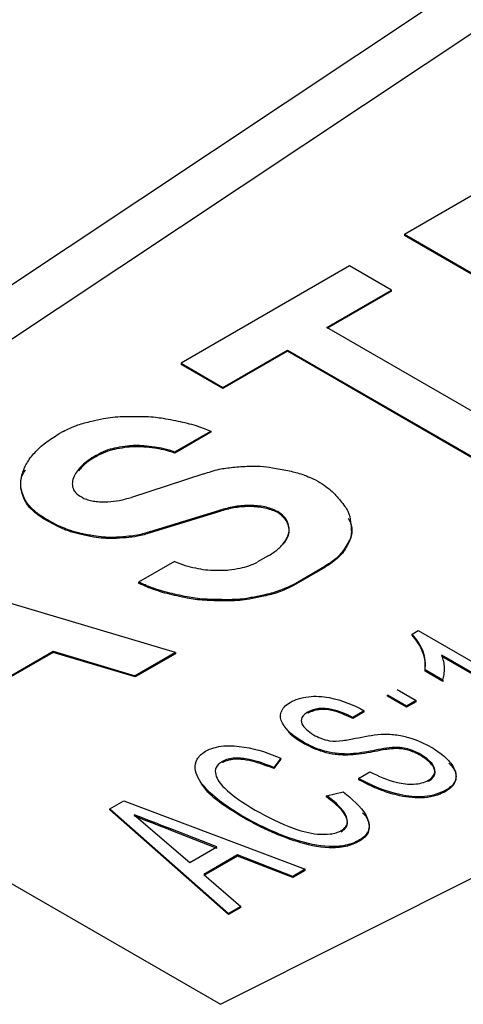
# Model space of a CAD drawing. Units: millimetres. Extents: x 17411 to 20218, y -651 to 1934.
# Drawn here: x 19949 to 19952, y 1327 to 1334 of the extents above; entities that cross this region are included whole.
import ezdxf

# ---------------------------------------------------------------- set-up
doc = ezdxf.new("R2010")
doc.units = ezdxf.units.MM

msp = doc.modelspace()

# ---------------------------------------------------------------- linework, layer by layer
at = {"color": 7, "linetype": 'Continuous', "lineweight": 25}
for p, q in [((19952.0677, 1334.0707), (19945.468, 1329.6879)), ((19952.5865, 1334.0313), (19946.0212, 1329.6714)), ((19951.8974, 1332.4715), (19953.0162, 1333.1174)), ((19951.8974, 1332.4715), (19951.8974, 1332.4633)), ((19951.8974, 1332.4715), (19953.6481, 1331.4608)), ((19953.6481, 1331.4526), (19951.8974, 1332.4633)), ((19951.5102, 1332.248), (19950.3183, 1331.5599)), ((19951.8064, 1332.077), (19951.5102, 1332.248)), ((19951.3498, 1331.8134), (19951.8064, 1332.077)), ((19951.8064, 1332.0688), (19951.3498, 1331.8052)), ((19951.8064, 1332.0688), (19951.8064, 1332.077)), ((19952.8044, 1330.9737), (19951.3498, 1331.8134)), ((19950.6146, 1331.3889), (19951.0712, 1331.6525)), ((19951.0712, 1331.6443), (19950.6146, 1331.3807)), ((19951.0712, 1331.6525), (19952.5257, 1330.8128)), ((19951.0712, 1331.6525), (19951.0712, 1331.6443)), ((19952.5257, 1330.8047), (19951.0712, 1331.6443)), ((19950.3183, 1331.5599), (19950.6146, 1331.3889)), ((19950.3183, 1331.5599), (19950.3183, 1331.5518)), ((19950.6146, 1331.3807), (19950.3183, 1331.5518)), ((19950.6146, 1331.3889), (19950.6146, 1331.3807)), ((19949.4845, 1331.0786), (19949.4542, 1331.0611)), ((19950.2738, 1330.9329), (19950.5295, 1331.0802)), ((19950.5295, 1331.072), (19950.2738, 1330.9247)), ((19950.5295, 1331.0802), (19950.5295, 1331.072)), ((19949.716, 1330.9077), (19949.7344, 1330.9183)), ((19949.7344, 1330.9101), (19949.7161, 1330.8996)), ((19949.7344, 1330.9183), (19949.7344, 1330.9101)), ((19950.2738, 1330.9329), (19950.2738, 1330.9247)), ((19950.4795, 1330.7776), (19949.9678, 1330.6122)), ((19950.5966, 1327.0301), (19958.1487, 1330.82)), ((19950.101, 1330.3705), (19950.5916, 1330.521)), ((19950.5916, 1330.5129), (19950.101, 1330.3624)), ((19950.5916, 1330.521), (19950.5916, 1330.5129)), ((19950.987, 1330.52), (19951.0022, 1330.5126)), ((19950.987, 1330.5119), (19950.987, 1330.52)), ((19951.0025, 1330.5043), (19950.987, 1330.5119)), ((19949.3505, 1330.4668), (19949.4524, 1330.4119)), ((19949.3505, 1330.4668), (19949.3505, 1330.4586)), ((19949.4524, 1330.4038), (19949.3505, 1330.4586)), ((19949.4524, 1330.4119), (19949.4524, 1330.4038)), ((19950.101, 1330.3705), (19950.101, 1330.3624)), ((19950.2783, 1329.5155), (19947.9697, 1330.2041)), ((19950.272, 1330.1599), (19950.0182, 1330.0139)), ((19950.9401, 1330.202), (19950.8595, 1330.1556)), ((19951.1136, 1329.9977), (19951.3345, 1330.125)), ((19951.3345, 1330.1169), (19951.1136, 1329.9896)), ((19951.3345, 1330.125), (19951.3345, 1330.1169)), ((19950.0182, 1330.0139), (19950.0182, 1330.0057)), ((19951.1037, 1329.9924), (19951.1031, 1329.9839)), ((19951.1136, 1329.9896), (19951.1031, 1329.9839)), ((19951.1037, 1329.9924), (19951.1136, 1329.9977)), ((19951.1136, 1329.9977), (19951.1136, 1329.9896)), ((19946.0212, 1329.6714), (19950.5966, 1327.0301)), ((19951.9524, 1329.6459), (19951.9962, 1329.6712)), ((19951.9962, 1329.6712), (19953.0569, 1329.0589)), ((19951.9524, 1329.6377), (19951.9524, 1329.6459)), ((19948.8719, 1329.2119), (19949.4147, 1329.5253)), ((19949.4147, 1329.5171), (19948.8719, 1329.2038)), ((19949.4147, 1329.5253), (19949.995, 1329.3519)), ((19949.4147, 1329.5253), (19949.4147, 1329.5171)), ((19949.995, 1329.3437), (19949.4147, 1329.5171)), ((19950.2783, 1329.5155), (19949.995, 1329.3519)), ((19950.2783, 1329.5155), (19950.2783, 1329.5073)), ((19950.2783, 1329.5073), (19949.995, 1329.3437)), ((19952.9889, 1329.0196), (19952.1624, 1329.4967)), ((19952.9889, 1329.0114), (19952.1624, 1329.4886)), ((19952.1692, 1329.3201), (19952.0438, 1329.3925)), ((19952.0438, 1329.3843), (19952.0438, 1329.3925)), ((19952.1692, 1329.3119), (19952.0438, 1329.3843)), ((19949.995, 1329.3437), (19949.995, 1329.3519)), ((19952.1692, 1329.3201), (19952.1692, 1329.3119)), ((19951.8458, 1329.2546), (19951.9817, 1329.1761)), ((19951.9137, 1329.1368), (19951.7778, 1329.2153)), ((19951.7778, 1329.2072), (19951.7778, 1329.2153)), ((19951.9137, 1329.1287), (19951.7778, 1329.2072)), ((19951.9817, 1329.1761), (19951.9137, 1329.1368)), ((19951.9817, 1329.1679), (19951.9137, 1329.1287)), ((19951.9817, 1329.1679), (19951.9817, 1329.1761)), ((19951.2158, 1329.0868), (19951.2158, 1329.095)), ((19951.6137, 1329.1049), (19951.5321, 1329.0578)), ((19951.6137, 1329.0968), (19951.5321, 1329.0497)), ((19951.6137, 1329.0968), (19951.6137, 1329.1049)), ((19951.9137, 1329.1368), (19951.9137, 1329.1287)), ((19951.5321, 1329.0497), (19951.5321, 1329.0578)), ((19951.1835, 1328.8741), (19951.1835, 1328.8823)), ((19951.8111, 1328.8361), (19951.8111, 1328.8443)), ((19951.0236, 1328.7694), (19950.9741, 1328.7038)), ((19951.0236, 1328.7613), (19950.9741, 1328.6957)), ((19951.0236, 1328.7613), (19951.0236, 1328.7694)), ((19951.4973, 1328.7906), (19951.4973, 1328.7988)), ((19952.0134, 1328.7875), (19952.0134, 1328.7957)), ((19950.6108, 1328.7458), (19950.6108, 1328.7376)), ((19950.9741, 1328.6957), (19950.9741, 1328.7038)), ((19951.5729, 1328.6261), (19951.6545, 1328.6732)), ((19951.5729, 1328.6261), (19951.5729, 1328.6179)), ((19952.194, 1328.5368), (19952.194, 1328.545)), ((19951.3472, 1328.5041), (19951.4637, 1328.5311)), ((19951.3472, 1328.496), (19951.3472, 1328.5041)), ((19949.8159, 1328.4125), (19949.913, 1328.4686)), ((19950.655, 1327.6723), (19949.8159, 1328.4125)), ((19949.8159, 1328.4043), (19949.8159, 1328.4125)), ((19950.655, 1327.6641), (19949.8159, 1328.4043)), ((19949.913, 1328.4686), (19951.1953, 1327.9842)), ((19949.987, 1328.3699), (19950.3807, 1328.0321)), ((19950.7619, 1328.3472), (19950.7619, 1328.3554)), ((19950.5721, 1328.1425), (19950.2458, 1328.2694)), ((19950.2458, 1328.2612), (19950.2458, 1328.2694)), ((19950.2458, 1328.2612), (19950.5721, 1328.1344)), ((19951.5812, 1328.1831), (19951.5812, 1328.1912)), ((19950.3808, 1328.0321), (19950.5721, 1328.1425)), ((19950.7185, 1328.0857), (19950.4793, 1327.9476)), ((19950.7185, 1328.0776), (19950.4793, 1327.9395)), ((19951.1088, 1327.9343), (19950.7185, 1328.0857)), ((19950.7185, 1328.0857), (19950.7185, 1328.0776)), ((19951.1088, 1327.9261), (19950.7185, 1328.0776)), ((19951.1953, 1327.9842), (19951.1088, 1327.9343)), ((19951.1953, 1327.976), (19951.1953, 1327.9842)), ((19950.4793, 1327.9476), (19950.7417, 1327.7223)), ((19951.1953, 1327.976), (19951.1088, 1327.9261)), ((19951.1088, 1327.9261), (19951.1088, 1327.9343)), ((19950.7417, 1327.7223), (19950.655, 1327.6723)), ((19950.7417, 1327.7141), (19950.655, 1327.6641)), ((19950.7417, 1327.7141), (19950.7417, 1327.7223)), ((19950.655, 1327.6641), (19950.655, 1327.6723))]:
    msp.add_line(p, q, dxfattribs=at)
for points, knots in [([(19949.4845, 1331.0785), (19949.5176, 1331.0947), (19949.5788, 1331.1246), (19949.6806, 1331.1497), (19949.7637, 1331.1679), (19949.8365, 1331.1804), (19949.916, 1331.1842), (19950.0163, 1331.1845), (19950.1135, 1331.1834), (19950.1978, 1331.1704), (19950.2833, 1331.1545), (19950.3736, 1331.1356), (19950.4615, 1331.1075), (19950.5054, 1331.0899), (19950.5295, 1331.0802)], [0, 0, 0, 0, 0.114702, 0.211654, 0.291462, 0.351533, 0.412292, 0.502491, 0.618858, 0.668037, 0.733624, 0.857915, 0.921967, 1, 1, 1, 1]), ([(19949.3505, 1330.4667), (19949.3346, 1330.4767), (19949.3027, 1330.4966), (19949.2638, 1330.5309), (19949.232, 1330.5681), (19949.2011, 1330.62), (19949.1814, 1330.6884), (19949.1896, 1330.7711), (19949.223, 1330.8524), (19949.2807, 1330.929), (19949.3569, 1330.9999), (19949.4219, 1331.0408), (19949.4543, 1331.0611)], [0, 0, 0, 0, 0.061558, 0.122959, 0.185253, 0.249446, 0.371311, 0.497381, 0.623039, 0.748698, 0.874876, 1, 1, 1, 1]), ([(19950.2739, 1330.9328), (19950.2488, 1330.9413), (19950.2038, 1330.9566), (19950.1285, 1330.9687), (19950.061, 1330.9761), (19949.9965, 1330.9801), (19949.9322, 1330.9745), (19949.868, 1330.9635), (19949.7951, 1330.9481), (19949.7559, 1330.9288), (19949.7344, 1330.9183)], [0, 0, 0, 0, 0.150182, 0.269082, 0.401711, 0.507066, 0.602529, 0.735805, 0.855163, 1, 1, 1, 1]), ([(19949.716, 1330.9077), (19949.6976, 1330.8964), (19949.6619, 1330.8744), (19949.6181, 1330.838), (19949.5842, 1330.8004), (19949.5598, 1330.7604), (19949.5471, 1330.7188), (19949.5518, 1330.676), (19949.5765, 1330.6346), (19949.6137, 1330.6149), (19949.6321, 1330.6052)], [0, 0, 0, 0, 0.135054, 0.26264, 0.384786, 0.503793, 0.631425, 0.74932, 0.876286, 1, 1, 1, 1]), ([(19949.716, 1330.9077), (19949.716, 1330.9063), (19949.716, 1330.9036), (19949.7161, 1330.9009), (19949.7161, 1330.8996)], [0, 0, 0, 0, 0.500004, 1, 1, 1, 1]), ([(19950.2738, 1330.9247), (19950.2487, 1330.9332), (19950.2038, 1330.9485), (19950.1285, 1330.9605), (19950.061, 1330.9679), (19949.9965, 1330.9719), (19949.9322, 1330.9663), (19949.868, 1330.9553), (19949.7951, 1330.9399), (19949.7559, 1330.9207), (19949.7344, 1330.9101)], [0, 0, 0, 0, 0.1501524, 0.2689998, 0.4016637, 0.5070224, 0.6024923, 0.7357921, 0.8551546, 1, 1, 1, 1]), ([(19949.7161, 1330.8996), (19949.6794, 1330.8775), (19949.6291, 1330.8471), (19949.603, 1330.8085), (19949.5959, 1330.798)], [0, 0, 0, 0, 0.728696, 1, 1, 1, 1]), ([(19949.3505, 1330.4586), (19949.32, 1330.4792), (19949.2579, 1330.5212), (19949.2048, 1330.5985), (19949.1831, 1330.6799), (19949.1827, 1330.7515), (19949.2094, 1330.7921), (19949.2189, 1330.8066)], [0, 0, 0, 0, 0.216439, 0.439144, 0.654128, 0.876524, 1, 1, 1, 1]), ([(19950.4795, 1330.7776), (19950.5146, 1330.79), (19950.5786, 1330.8126), (19950.6892, 1330.8256), (19950.7864, 1330.8337), (19950.8809, 1330.8342), (19950.9735, 1330.8213), (19951.0691, 1330.8032), (19951.1749, 1330.7777), (19951.2354, 1330.751), (19951.2691, 1330.7361)], [0, 0, 0, 0, 0.144357, 0.263872, 0.395671, 0.493043, 0.596311, 0.731403, 0.85029, 1, 1, 1, 1]), ([(19951.2691, 1330.7361), (19951.2902, 1330.7235), (19951.3288, 1330.7003), (19951.392, 1330.6519), (19951.4368, 1330.6002), (19951.4755, 1330.5508), (19951.5081, 1330.5017), (19951.5173, 1330.4441), (19951.5233, 1330.3849), (19951.5222, 1330.3391), (19951.5042, 1330.2972), (19951.473, 1330.2472), (19951.4377, 1330.1976), (19951.3857, 1330.1557), (19951.3526, 1330.1359), (19951.3345, 1330.125)], [0, 0, 0, 0, 0.077605, 0.141909, 0.266358, 0.331538, 0.381668, 0.497426, 0.583876, 0.644112, 0.698502, 0.773515, 0.878878, 0.933454, 1, 1, 1, 1]), ([(19949.6321, 1330.6052), (19949.6438, 1330.6007), (19949.6674, 1330.5918), (19949.7085, 1330.5838), (19949.7531, 1330.5799), (19949.8122, 1330.5808), (19949.8865, 1330.5896), (19949.9399, 1330.6044), (19949.9678, 1330.6122)], [0, 0, 0, 0, 0.118675, 0.238488, 0.364041, 0.499353, 0.73819, 1, 1, 1, 1]), ([(19950.987, 1330.52), (19950.9733, 1330.5256), (19950.9458, 1330.5368), (19950.898, 1330.5478), (19950.8461, 1330.5543), (19950.7764, 1330.5562), (19950.6874, 1330.5484), (19950.6244, 1330.5304), (19950.5916, 1330.521)], [0, 0, 0, 0, 0.1200325, 0.2405691, 0.3656224, 0.4987972, 0.7387043, 1, 1, 1, 1]), ([(19950.987, 1330.5119), (19950.9733, 1330.5174), (19950.9458, 1330.5287), (19950.898, 1330.5397), (19950.8461, 1330.5461), (19950.7764, 1330.5481), (19950.6874, 1330.5403), (19950.6244, 1330.5223), (19950.5916, 1330.5129)], [0, 0, 0, 0, 0.120032, 0.240569, 0.365622, 0.498797, 0.738704, 1, 1, 1, 1]), ([(19950.9401, 1330.202), (19950.9514, 1330.2089), (19950.9742, 1330.2227), (19951.0038, 1330.246), (19951.0472, 1330.2867), (19951.0786, 1330.3378), (19951.0849, 1330.3953), (19951.0745, 1330.4381), (19951.0486, 1330.4788), (19951.0177, 1330.5013), (19951.0022, 1330.5126)], [0, 0, 0, 0, 0.082687, 0.166077, 0.250932, 0.500163, 0.627742, 0.750765, 0.875139, 1, 1, 1, 1]), ([(19951.0401, 1330.2808), (19951.0553, 1330.3014), (19951.0807, 1330.3356), (19951.0847, 1330.3872), (19951.0747, 1330.4296), (19951.0487, 1330.4703), (19951.018, 1330.4928), (19951.0025, 1330.5043)], [0, 0, 0, 0, 0.27951, 0.463531, 0.641031, 0.817643, 1, 1, 1, 1]), ([(19951.5007, 1330.4647), (19951.5069, 1330.453), (19951.5284, 1330.4123), (19951.5286, 1330.3448), (19951.4914, 1330.2646), (19951.4404, 1330.1853), (19951.3701, 1330.1399), (19951.3345, 1330.1169)], [0, 0, 0, 0, 0.096701, 0.337816, 0.520903, 0.756887, 1, 1, 1, 1]), ([(19950.101, 1330.3705), (19950.0716, 1330.361), (19950.0179, 1330.3437), (19949.9268, 1330.3344), (19949.8468, 1330.329), (19949.7694, 1330.3295), (19949.6937, 1330.3408), (19949.6157, 1330.3562), (19949.5293, 1330.3776), (19949.48, 1330.3996), (19949.4524, 1330.4119)], [0, 0, 0, 0, 0.144366, 0.263906, 0.395719, 0.493236, 0.596303, 0.731493, 0.850373, 1, 1, 1, 1]), ([(19950.101, 1330.3623), (19950.0716, 1330.3528), (19950.0179, 1330.3355), (19949.9268, 1330.3263), (19949.8468, 1330.3209), (19949.7694, 1330.3214), (19949.6937, 1330.3326), (19949.6157, 1330.348), (19949.5293, 1330.3695), (19949.48, 1330.3915), (19949.4524, 1330.4038)], [0, 0, 0, 0, 0.144366, 0.263906, 0.395719, 0.493236, 0.596303, 0.731493, 0.850373, 1, 1, 1, 1]), ([(19950.272, 1330.1599), (19950.2966, 1330.1496), (19950.3426, 1330.1303), (19950.4188, 1330.1139), (19950.4901, 1330.0988), (19950.5578, 1330.0971), (19950.6133, 1330.0968), (19950.6721, 1330.0988), (19950.7316, 1330.1117), (19950.8025, 1330.1278), (19950.8396, 1330.1459), (19950.8595, 1330.1555)], [0, 0, 0, 0, 0.141973, 0.266325, 0.381145, 0.497408, 0.582278, 0.643415, 0.77312, 0.878627, 1, 1, 1, 1]), ([(19951.1037, 1329.9924), (19951.0849, 1329.9833), (19951.0505, 1329.9665), (19950.9808, 1329.9399), (19950.897, 1329.9202), (19950.8097, 1329.9023), (19950.733, 1329.8907), (19950.6491, 1329.8886), (19950.5441, 1329.8903), (19950.4427, 1329.8938), (19950.3561, 1329.9096), (19950.2679, 1329.9287), (19950.1753, 1329.9509), (19950.0863, 1329.983), (19950.0423, 1330.0029), (19950.0182, 1330.0139)], [0, 0, 0, 0, 0.062531, 0.114303, 0.211764, 0.291229, 0.350285, 0.412431, 0.503606, 0.61826, 0.668112, 0.733815, 0.857901, 0.921979, 1, 1, 1, 1]), ([(19951.1031, 1329.9839), (19951.0843, 1329.9748), (19951.05, 1329.9582), (19950.9806, 1329.9316), (19950.8969, 1329.9121), (19950.8097, 1329.8942), (19950.7329, 1329.8825), (19950.6491, 1329.8804), (19950.5441, 1329.8821), (19950.4427, 1329.8856), (19950.3561, 1329.9015), (19950.2679, 1329.9205), (19950.1753, 1329.9427), (19950.0863, 1329.9748), (19950.0423, 1329.9948), (19950.0182, 1330.0057)], [0, 0, 0, 0, 0.06242, 0.113947, 0.211105, 0.290819, 0.349824, 0.41198, 0.503243, 0.617983, 0.667871, 0.733622, 0.857798, 0.921923, 1, 1, 1, 1]), ([(19952.0438, 1329.3925), (19952.0464, 1329.4143), (19952.0479, 1329.4362), (19952.0428, 1329.4798), (19952.0372, 1329.5015), (19952.0137, 1329.5657), (19951.988, 1329.6072), (19951.9524, 1329.6459)], [0, 0, 0, 0, 0.25, 0.25, 0.5, 0.5, 1, 1, 1, 1]), ([(19952.0438, 1329.3843), (19952.045, 1329.4022), (19952.0474, 1329.4377), (19952.0386, 1329.4903), (19952.0203, 1329.5412), (19951.9923, 1329.5908), (19951.9658, 1329.622), (19951.9524, 1329.6377)], [0, 0, 0, 0, 0.205221, 0.405328, 0.602784, 0.800153, 1, 1, 1, 1]), ([(19952.1692, 1329.3201), (19952.1727, 1329.3337), (19952.1804, 1329.363), (19952.1818, 1329.4074), (19952.1776, 1329.453), (19952.1674, 1329.4821), (19952.1624, 1329.4967)], [0, 0, 0, 0, 0.231482, 0.499942, 0.748708, 1, 1, 1, 1]), ([(19951.0904, 1329.1639), (19951.1087, 1329.1736), (19951.1276, 1329.1829), (19951.1713, 1329.1965), (19951.195, 1329.2012), (19951.268, 1329.2094), (19951.3188, 1329.2059), (19951.4602, 1329.1796), (19951.5412, 1329.1439), (19951.6137, 1329.1049)], [0, 0, 0, 0, 0.125, 0.125, 0.25, 0.25, 0.5, 0.5, 1, 1, 1, 1]), ([(19951.1834, 1328.8823), (19951.1197, 1328.9208), (19951.0622, 1328.9646), (19951.0217, 1329.041), (19951.0172, 1329.0683), (19951.0307, 1329.1075), (19951.0382, 1329.1202), (19951.06, 1329.1437), (19951.0749, 1329.154), (19951.0904, 1329.1639)], [0, 0, 0, 0, 0.5, 0.5, 0.75, 0.75, 0.875, 0.875, 1, 1, 1, 1]), ([(19951.2157, 1329.095), (19951.1973, 1329.0841), (19951.1814, 1329.0714), (19951.1659, 1329.0424), (19951.1666, 1329.0266), (19951.1872, 1328.9826), (19951.2191, 1328.9572), (19951.2553, 1328.935)], [0, 0, 0, 0, 0.25, 0.25, 0.5, 0.5, 1, 1, 1, 1]), ([(19951.5321, 1329.0578), (19951.4869, 1329.0807), (19951.4386, 1329.1028), (19951.3535, 1329.1202), (19951.3229, 1329.1232), (19951.2637, 1329.1169), (19951.2379, 1329.1067), (19951.2157, 1329.095)], [0, 0, 0, 0, 0.5, 0.5, 0.75, 0.75, 1, 1, 1, 1]), ([(19951.5321, 1329.0496), (19951.4856, 1329.0721), (19951.4159, 1329.1058), (19951.3084, 1329.1166), (19951.2513, 1329.1041), (19951.2283, 1329.0929), (19951.2157, 1329.0868)], [0, 0, 0, 0, 0.500648, 0.749446, 0.863135, 1, 1, 1, 1]), ([(19951.1835, 1328.8741), (19951.1505, 1328.8938), (19951.107, 1328.9198), (19951.0813, 1328.9524), (19951.0751, 1328.9603)], [0, 0, 0, 0, 0.757424, 1, 1, 1, 1]), ([(19951.2553, 1328.935), (19951.2718, 1328.9259), (19951.2888, 1328.9171), (19951.3267, 1328.9024), (19951.3474, 1328.8968), (19951.3691, 1328.8926)], [0, 0, 0, 0, 0.5, 0.5, 1, 1, 1, 1]), ([(19951.3691, 1328.8926), (19951.3996, 1328.8884), (19951.4315, 1328.8901), (19951.4927, 1328.8977), (19951.5224, 1328.9035), (19951.6109, 1328.9217), (19951.6707, 1328.933), (19951.7327, 1328.9381)], [0, 0, 0, 0, 0.25, 0.25, 0.5, 0.5, 1, 1, 1, 1]), ([(19951.7327, 1328.9381), (19951.7662, 1328.9391), (19951.7999, 1328.9389), (19951.8655, 1328.9311), (19951.8972, 1328.9244), (19951.987, 1328.8985), (19952.0394, 1328.8737), (19952.0877, 1328.847)], [0, 0, 0, 0, 0.25, 0.25, 0.5, 0.5, 1, 1, 1, 1]), ([(19950.7619, 1328.3553), (19950.6529, 1328.4186), (19950.5518, 1328.488), (19950.449, 1328.608), (19950.4227, 1328.6511), (19950.4176, 1328.718), (19950.4213, 1328.7405), (19950.4448, 1328.7831), (19950.4659, 1328.8023), (19950.4922, 1328.8186)], [0, 0, 0, 0, 0.5, 0.5, 0.75, 0.75, 0.875, 0.875, 1, 1, 1, 1]), ([(19950.4922, 1328.8186), (19950.5101, 1328.8282), (19950.5294, 1328.8371), (19950.5732, 1328.8495), (19950.5969, 1328.8536), (19950.6694, 1328.8595), (19950.7187, 1328.8551), (19950.86, 1328.8328), (19950.9445, 1328.8024), (19951.0236, 1328.7694)], [0, 0, 0, 0, 0.125, 0.125, 0.25, 0.25, 0.5, 0.5, 1, 1, 1, 1]), ([(19951.4973, 1328.7988), (19951.4676, 1328.7988), (19951.4379, 1328.7998), (19951.3801, 1328.8076), (19951.3521, 1328.8136), (19951.2726, 1328.8367), (19951.2261, 1328.8585), (19951.1834, 1328.8823)], [0, 0, 0, 0, 0.25, 0.25, 0.5, 0.5, 1, 1, 1, 1]), ([(19951.4973, 1328.7906), (19951.4814, 1328.7908), (19951.4517, 1328.7912), (19951.393, 1328.7964), (19951.3263, 1328.8111), (19951.2508, 1328.8386), (19951.207, 1328.8617), (19951.1834, 1328.8741)], [0, 0, 0, 0, 0.134268, 0.25011, 0.499929, 0.730445, 1, 1, 1, 1]), ([(19951.8111, 1328.8443), (19951.7574, 1328.8404), (19951.7068, 1328.8281), (19951.604, 1328.8087), (19951.5512, 1328.8011), (19951.4973, 1328.7988)], [0, 0, 0, 0, 0.5, 0.5, 1, 1, 1, 1]), ([(19951.8111, 1328.8361), (19951.7986, 1328.8348), (19951.7682, 1328.8315), (19951.7166, 1328.822), (19951.6507, 1328.8091), (19951.5766, 1328.796), (19951.5228, 1328.7923), (19951.4973, 1328.7906)], [0, 0, 0, 0, 0.117498, 0.285761, 0.500182, 0.762373, 1, 1, 1, 1]), ([(19952.0134, 1328.7957), (19951.986, 1328.8109), (19951.9565, 1328.8252), (19951.8877, 1328.8437), (19951.8489, 1328.8464), (19951.8111, 1328.8443)], [0, 0, 0, 0, 0.5, 0.5, 1, 1, 1, 1]), ([(19952.0134, 1328.7875), (19951.998, 1328.7956), (19951.97, 1328.8104), (19951.9247, 1328.8267), (19951.884, 1328.835), (19951.8461, 1328.8375), (19951.8234, 1328.8366), (19951.8111, 1328.8361)], [0, 0, 0, 0, 0.273858, 0.500011, 0.699987, 0.837397, 1, 1, 1, 1]), ([(19952.0877, 1328.847), (19952.1217, 1328.8263), (19952.1543, 1328.8048), (19952.2074, 1328.7569), (19952.2304, 1328.7315), (19952.2603, 1328.6772), (19952.2664, 1328.6482), (19952.2555, 1328.606), (19952.248, 1328.5922), (19952.2263, 1328.5666), (19952.2106, 1328.5555), (19952.194, 1328.545)], [0, 0, 0, 0, 0.25, 0.25, 0.5, 0.5, 0.75, 0.75, 0.875, 0.875, 1, 1, 1, 1]), ([(19950.9741, 1328.7038), (19950.919, 1328.7259), (19950.8623, 1328.7476), (19950.7674, 1328.767), (19950.7338, 1328.7713), (19950.6836, 1328.7688), (19950.6669, 1328.7666), (19950.6364, 1328.7584), (19950.6231, 1328.7523), (19950.6108, 1328.7458)], [0, 0, 0, 0, 0.5, 0.5, 0.75, 0.75, 0.875, 0.875, 1, 1, 1, 1]), ([(19950.9741, 1328.6956), (19950.9424, 1328.7079), (19950.8866, 1328.7294), (19950.8024, 1328.7537), (19950.7314, 1328.7634), (19950.6767, 1328.7606), (19950.6392, 1328.7515), (19950.6207, 1328.7424), (19950.6108, 1328.7376)], [0, 0, 0, 0, 0.284932, 0.500611, 0.700333, 0.820216, 0.903708, 1, 1, 1, 1]), ([(19952.068, 1328.6135), (19952.0883, 1328.6261), (19952.1044, 1328.6412), (19952.1164, 1328.6749), (19952.1147, 1328.6926), (19952.09, 1328.7421), (19952.0546, 1328.771), (19952.0134, 1328.7957)], [0, 0, 0, 0, 0.25, 0.25, 0.5, 0.5, 1, 1, 1, 1]), ([(19952.068, 1328.6054), (19952.0777, 1328.6122), (19952.0965, 1328.6253), (19952.1123, 1328.6493), (19952.1161, 1328.675), (19952.1057, 1328.7079), (19952.0737, 1328.7479), (19952.0344, 1328.7737), (19952.0134, 1328.7875)], [0, 0, 0, 0, 0.127701, 0.247546, 0.368696, 0.500035, 0.731872, 1, 1, 1, 1]), ([(19950.6108, 1328.7458), (19950.5908, 1328.7336), (19950.5747, 1328.7191), (19950.5594, 1328.6867), (19950.5592, 1328.6696), (19950.5723, 1328.6198), (19950.5957, 1328.5883), (19950.6837, 1328.5014), (19950.7616, 1328.4508), (19950.8428, 1328.4028)], [0, 0, 0, 0, 0.125, 0.125, 0.25, 0.25, 0.5, 0.5, 1, 1, 1, 1]), ([(19952.2129, 1328.7348), (19952.2249, 1328.7222), (19952.2497, 1328.6961), (19952.2644, 1328.6527), (19952.2623, 1328.6097), (19952.2392, 1328.5696), (19952.2093, 1328.5479), (19952.194, 1328.5368)], [0, 0, 0, 0, 0.201399, 0.417334, 0.612516, 0.801457, 1, 1, 1, 1]), ([(19952.194, 1328.545), (19952.1514, 1328.5212), (19952.0982, 1328.5029), (19951.981, 1328.4926), (19951.921, 1328.4999), (19951.7545, 1328.5359), (19951.6593, 1328.5792), (19951.5729, 1328.6261)], [0, 0, 0, 0, 0.25, 0.25, 0.5, 0.5, 1, 1, 1, 1]), ([(19952.194, 1328.5368), (19952.1824, 1328.5307), (19952.1606, 1328.5192), (19952.1112, 1328.5002), (19952.0119, 1328.481), (19951.8724, 1328.4976), (19951.7502, 1328.5349), (19951.6542, 1328.5752), (19951.6016, 1328.6028), (19951.5729, 1328.6179)], [0, 0, 0, 0, 0.066165, 0.125347, 0.250257, 0.498548, 0.698989, 0.835792, 1, 1, 1, 1]), ([(19951.6545, 1328.6732), (19951.7136, 1328.6435), (19951.7748, 1328.6137), (19951.8844, 1328.589), (19951.9238, 1328.5845), (19951.9824, 1328.5873), (19952.0018, 1328.5899), (19952.0378, 1328.599), (19952.0533, 1328.606), (19952.068, 1328.6135)], [0, 0, 0, 0, 0.5, 0.5, 0.75, 0.75, 0.875, 0.875, 1, 1, 1, 1]), ([(19950.7619, 1328.3472), (19950.6533, 1328.413), (19950.5283, 1328.4888), (19950.4656, 1328.5848), (19950.4574, 1328.5975)], [0, 0, 0, 0, 0.868004, 1, 1, 1, 1]), ([(19951.4511, 1328.2575), (19951.4647, 1328.2659), (19951.4764, 1328.2754), (19951.4913, 1328.2967), (19951.4945, 1328.3083), (19951.4958, 1328.3427), (19951.4859, 1328.3655), (19951.4426, 1328.4298), (19951.3961, 1328.4678), (19951.3472, 1328.5041)], [0, 0, 0, 0, 0.125, 0.125, 0.25, 0.25, 0.5, 0.5, 1, 1, 1, 1]), ([(19951.4511, 1328.2493), (19951.459, 1328.2548), (19951.4745, 1328.2656), (19951.489, 1328.285), (19951.4958, 1328.3061), (19951.4947, 1328.3289), (19951.4838, 1328.3625), (19951.4427, 1328.422), (19951.3854, 1328.4664), (19951.3472, 1328.496)], [0, 0, 0, 0, 0.077349, 0.1520627, 0.2280889, 0.3090055, 0.3997449, 0.5998404, 1, 1, 1, 1]), ([(19951.4637, 1328.5311), (19951.5284, 1328.4806), (19951.5897, 1328.4275), (19951.6413, 1328.3381), (19951.6517, 1328.3065), (19951.6452, 1328.2596), (19951.6388, 1328.244), (19951.6162, 1328.2155), (19951.5997, 1328.2028), (19951.5812, 1328.1912)], [0, 0, 0, 0, 0.5, 0.5, 0.75, 0.75, 0.875, 0.875, 1, 1, 1, 1]), ([(19950.8428, 1328.4028), (19950.9281, 1328.3546), (19951.0171, 1328.3078), (19951.1698, 1328.254), (19951.2247, 1328.2385), (19951.3131, 1328.2305), (19951.3435, 1328.2303), (19951.3874, 1328.2357), (19951.4019, 1328.2383), (19951.4285, 1328.2461), (19951.4399, 1328.2517), (19951.4511, 1328.2575)], [0, 0, 0, 0, 0.5, 0.5, 0.75, 0.75, 0.875, 0.875, 0.9375, 0.9375, 1, 1, 1, 1]), ([(19951.5812, 1328.1912), (19951.5523, 1328.1754), (19951.5195, 1328.1616), (19951.445, 1328.1454), (19951.4044, 1328.143), (19951.2853, 1328.148), (19951.2095, 1328.1659), (19950.9994, 1328.2315), (19950.8762, 1328.2913), (19950.7619, 1328.3553)], [0, 0, 0, 0, 0.125, 0.125, 0.25, 0.25, 0.5, 0.5, 1, 1, 1, 1]), ([(19951.5812, 1328.1831), (19951.5654, 1328.1752), (19951.5354, 1328.1601), (19951.4647, 1328.1384), (19951.3228, 1328.1303), (19951.149, 1328.1724), (19950.9931, 1328.231), (19950.8688, 1328.2887), (19950.7994, 1328.3266), (19950.7619, 1328.3472)], [0, 0, 0, 0, 0.0655027, 0.1250656, 0.2494704, 0.4986176, 0.6991271, 0.8370935, 1, 1, 1, 1]), ([(19951.6014, 1328.3828), (19951.6096, 1328.3753), (19951.6328, 1328.354), (19951.6456, 1328.3133), (19951.651, 1328.2668), (19951.6332, 1328.22), (19951.5988, 1328.1956), (19951.5812, 1328.1831)], [0, 0, 0, 0, 0.1237931, 0.3498484, 0.5657802, 0.776892, 1, 1, 1, 1])]:
    msp.add_open_spline(points, degree=3, knots=knots, dxfattribs=at)
for points in [[(19951.0024, 1330.5042), (19951.0023, 1330.507), (19951.0022, 1330.5098), (19951.0022, 1330.5126)], [(19950.2458, 1328.2693), (19950.1596, 1328.3029), (19950.0732, 1328.3363), (19949.987, 1328.3699)], [(19949.987, 1328.3618), (19950.0732, 1328.3282), (19950.1596, 1328.2948), (19950.2458, 1328.2612)]]:
    msp.add_open_spline(points, degree=3, dxfattribs=at)

doc.saveas('drawing.dxf')
